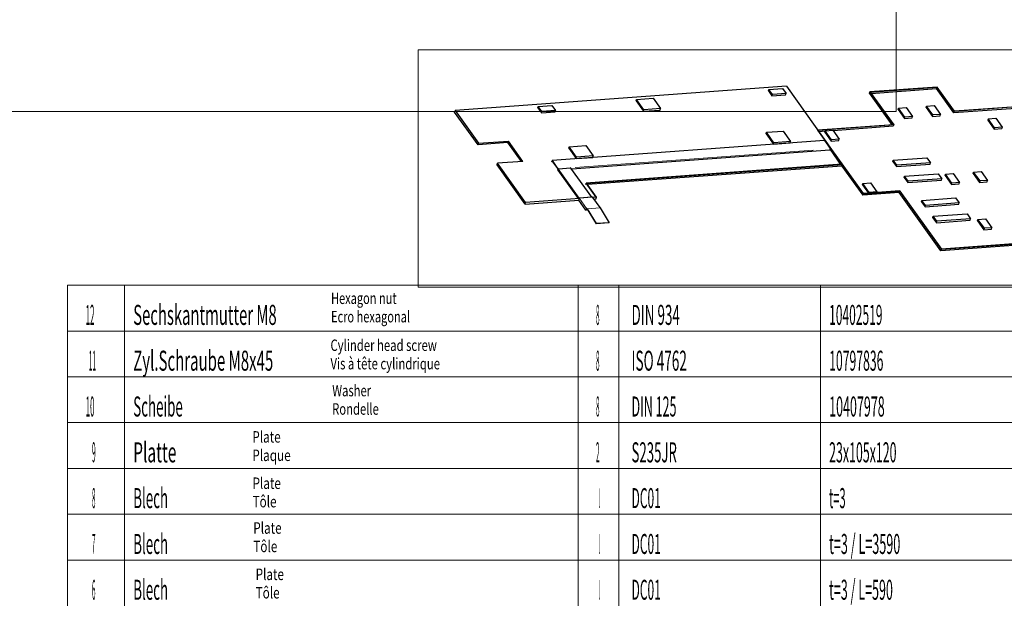
# Model space of a CAD drawing. Units: millimetres. Extents: x -133 to 762, y -1 to 536.
# Drawn here: x 396 to 568, y 94 to 196 of the extents above; entities that cross this region are included whole.
import ezdxf

# ---------------------------------------------------------------- set-up
doc = ezdxf.new("R2010")
doc.units = ezdxf.units.MM
for name, color, linetype, true_color in [('10', 7, 'Continuous', 0xffffff), ('201', 7, 'Continuous', 0xffffff), ('210', 7, 'Continuous', 0xffffff)]:
    doc.layers.add(name, color=color, linetype=linetype, true_color=true_color)
doc.styles.add('iso-1', font='isocp.shx')
doc.dimstyles.get("Standard").update_dxf_attribs({"dimtxt": 0.18, "dimasz": 0.18, "dimexe": 0.18, "dimexo": 0.0625, "dimgap": 0.09, "dimtad": 0, "dimtih": 1, "dimtoh": 1, "dimdec": 4, "dimzin": 0, "dimdsep": 46, "dimtxsty": 'Standard', "dimcen": 0.09, "dimadec": 0, "dimazin": 0, "dimtfac": 1, "dimtdec": 4, "dimtofl": 0, "dimtmove": 0, "dimatfit": 3, "dimfxl": 1, "dimtolj": 1, "dimtzin": 0, "dimarcsym": 0})

# ---------------------------------------------------------------- blocks, each defined once
blk = doc.blocks.new('_U7')
at = {"layer": '210', "color": 2, "linetype": 'Continuous', "lineweight": 13, "insert": (437.13951, 268.562821), "char_height": 3.5, "attachment_point": 7, "line_spacing_factor": 0.963855, "style": 'iso-1'}
blk.add_mtext('\\W0.5582;1887', dxfattribs=at)
blk = doc.blocks.new('_U8')
at = {"layer": '210', "color": 2, "linetype": 'Continuous', "lineweight": 13, "insert": (439.121509, 249.042821), "char_height": 3.5, "attachment_point": 7, "line_spacing_factor": 0.963855, "style": 'iso-1'}
blk.add_mtext('\\W0.6051;2375', dxfattribs=at)
blk = doc.blocks.new('_U9')
at = {"layer": '210', "color": 2, "linetype": 'Continuous', "lineweight": 13, "insert": (439.121509, 236.242821), "char_height": 3.5, "attachment_point": 7, "line_spacing_factor": 0.963855, "style": 'iso-1'}
blk.add_mtext('\\W0.6051;2695', dxfattribs=at)
blk = doc.blocks.new('_U77')
at = {"layer": '210', "color": 2, "linetype": 'Continuous', "lineweight": 13, "insert": (436.257232, 308.482821), "char_height": 3.5, "attachment_point": 7, "line_spacing_factor": 0.963855, "style": 'iso-1'}
blk.add_mtext('\\W0.5977;889', dxfattribs=at)

msp = doc.modelspace()

# ---------------------------------------------------------------- linework, layer by layer
at = {"layer": '10', "color": 252, "linetype": 'Continuous', "lineweight": 13}
for p, q in [((548.70381, 416.26755), (548.70381, 180.34554)), ((465.25702, 149.63525), (465.25702, 191.10948)), ((585.27474, 191.10948), (465.25702, 191.10948)), ((52.07087, 180.34554), (548.70381, 180.34554)), ((465.25702, 149.63525), (585.27474, 149.63525))]:
    msp.add_line(p, q, dxfattribs=at)
at = {"layer": '10', "color": 30, "linetype": 'Continuous', "lineweight": 25}
for p, q in [((529.53351, 184.75948), (471.68432, 180.52164)), ((529.53351, 184.75948), (539.30183, 171.09083)), ((555.84086, 184.59525), (544.12541, 183.73701)), ((544.18373, 183.71388), (555.81975, 184.5663)), ((544.34614, 183.48678), (555.75254, 184.32238)), ((555.81975, 184.5663), (555.75254, 184.32238)), ((558.77917, 180.08727), (555.75254, 184.32238)), ((558.84638, 180.33119), (555.81975, 184.5663)), ((558.86749, 180.36013), (555.84086, 184.59525)), ((503.29316, 182.19179), (503.36038, 182.43571)), ((503.36038, 182.43571), (506.27269, 182.64906)), ((504.66282, 180.61323), (503.36038, 182.43571)), ((506.27269, 182.64906), (507.57514, 180.82657)), ((544.04811, 183.4565), (544.12541, 183.73701)), ((544.04811, 183.4565), (547.9548, 177.98993)), ((544.12541, 183.73701), (548.2188, 178.0092)), ((544.18373, 183.71388), (548.27712, 177.98607)), ((471.60702, 180.24114), (471.68432, 180.52164)), ((471.68432, 180.52164), (475.77771, 174.79383)), ((503.29316, 182.19179), (504.59561, 180.36931)), ((504.59561, 180.36931), (504.66282, 180.61323)), ((504.59561, 180.36931), (507.50792, 180.58265)), ((507.57514, 180.82657), (504.66282, 180.61323)), ((507.50792, 180.58265), (507.57514, 180.82657)), ((569.60769, 180.88053), (558.77917, 180.08727)), ((569.6749, 181.12445), (558.84638, 180.33119)), ((569.69601, 181.15339), (558.86749, 180.36013)), ((475.70041, 174.51332), (471.60702, 180.24114)), ((558.77917, 180.08727), (558.84638, 180.33119)), ((548.2188, 178.0092), (535.04718, 177.04429)), ((548.27712, 177.98607), (535.1055, 177.02116)), ((548.2099, 177.74215), (537.71686, 176.97347)), ((548.27712, 177.98607), (548.2099, 177.74215)), ((525.98933, 176.45683), (526.05655, 176.70075)), ((525.98933, 176.45683), (527.29178, 174.63434)), ((526.05655, 176.70075), (528.96887, 176.9141)), ((527.35899, 174.87826), (526.05655, 176.70075)), ((528.96887, 176.9141), (530.27131, 175.09161)), ((542.95487, 165.97919), (535.04718, 177.04429)), ((542.97597, 166.00814), (535.1055, 177.02116)), ((536.29515, 176.86932), (535.26797, 176.79407)), ((480.92934, 174.89638), (475.70041, 174.51332)), ((475.70041, 174.51332), (475.77771, 174.79383)), ((475.77771, 174.79383), (481.00664, 175.17688)), ((480.92934, 174.89638), (481.00664, 175.17688)), ((483.28555, 171.59938), (480.92934, 174.89638)), ((483.5495, 171.6187), (481.00664, 175.17688)), ((491.54458, 173.93352), (491.61179, 174.17744)), ((491.54458, 173.93352), (492.84702, 172.11103)), ((491.61179, 174.17744), (494.52411, 174.39079)), ((492.91423, 172.35496), (491.61179, 174.17744)), ((494.52411, 174.39079), (495.82655, 172.5683)), ((527.29178, 174.63434), (527.35899, 174.87826)), ((527.29178, 174.63434), (530.20409, 174.84769)), ((530.27131, 175.09161), (527.35899, 174.87826)), ((530.20409, 174.84769), (530.27131, 175.09161)), ((537.17564, 173.66952), (539.01391, 171.09727)), ((492.84702, 172.11103), (492.91423, 172.35496)), ((492.84702, 172.11103), (495.75933, 172.32438)), ((495.82655, 172.5683), (492.91423, 172.35496)), ((495.75933, 172.32438), (495.82655, 172.5683)), ((548.18773, 171.81485), (554.07855, 172.24639)), ((554.07855, 172.24639), (554.69876, 171.37854)), ((479.03754, 171.01332), (479.11484, 171.29383)), ((483.93721, 164.1573), (479.03754, 171.01332)), ((483.5495, 171.6187), (479.11484, 171.29383)), ((484.0145, 164.43781), (479.11484, 171.29383)), ((539.24351, 171.11396), (494.56593, 167.84103)), ((494.62425, 167.8179), (539.30183, 171.09083)), ((539.22453, 170.81033), (494.81153, 167.55678)), ((539.22447, 170.81041), (542.87757, 165.69869)), ((539.22453, 170.81033), (539.30183, 171.09083)), ((548.12051, 171.57093), (548.18773, 171.81485)), ((548.12051, 171.57093), (548.74072, 170.70308)), ((548.80794, 170.947), (548.18773, 171.81485)), ((548.74072, 170.70308), (554.63154, 171.13462)), ((548.74072, 170.70308), (548.80794, 170.947)), ((554.69876, 171.37854), (548.80794, 170.947)), ((554.63154, 171.13462), (554.69876, 171.37854)), ((550.10526, 168.79407), (550.17247, 169.03799)), ((550.10526, 168.79407), (550.72547, 167.92622)), ((550.17247, 169.03799), (556.06329, 169.46953)), ((550.79268, 168.17014), (550.17247, 169.03799)), ((556.6835, 168.60168), (550.79268, 168.17014)), ((556.06329, 169.46953), (556.6835, 168.60168)), ((556.61629, 168.35776), (556.6835, 168.60168)), ((494.49871, 167.59711), (494.56593, 167.84103)), ((496.33353, 165.36766), (494.56593, 167.84103)), ((496.39185, 165.34453), (494.62425, 167.8179)), ((550.72547, 167.92622), (556.61629, 168.35776)), ((550.72547, 167.92622), (550.79268, 168.17014)), ((493.39885, 165.12527), (484.0145, 164.43781)), ((493.28925, 164.82413), (493.35646, 165.06805)), ((493.37387, 165.16066), (493.37111, 165.15064)), ((495.65493, 165.3632), (493.40451, 165.19835)), ((493.40944, 165.15345), (493.40617, 165.15321)), ((493.43125, 165.18176), (493.45605, 165.14705)), ((495.68167, 165.34662), (495.70648, 165.31191)), ((496.39185, 165.34453), (495.75345, 165.29776)), ((496.99996, 163.55536), (495.75954, 165.29106)), ((495.9413, 165.03668), (496.31455, 165.06402)), ((496.31455, 165.06402), (496.39185, 165.34453)), ((549.24495, 166.16514), (542.87757, 165.69869)), ((542.95487, 165.97919), (542.87757, 165.69869)), ((542.95487, 165.97919), (549.32225, 166.44565)), ((549.34336, 166.47459), (542.97597, 166.00814)), ((549.24495, 166.16514), (549.32225, 166.44565)), ((556.52002, 155.98525), (549.24495, 166.16514)), ((549.32225, 166.44565), (556.59732, 156.26576)), ((556.61843, 156.2947), (549.34336, 166.47459)), ((553.19903, 164.80262), (559.08985, 165.23416)), ((559.08985, 165.23416), (559.71006, 164.36631)), ((483.93721, 164.1573), (493.29429, 164.84277)), ((483.93721, 164.1573), (484.0145, 164.43781)), ((494.52967, 163.08843), (493.28925, 164.82413)), ((494.59688, 163.33235), (494.52967, 163.08843)), ((494.6366, 163.33526), (494.56938, 163.09134)), ((494.69648, 163.41135), (494.68639, 163.37476)), ((494.74679, 163.29025), (494.68639, 163.37476)), ((494.75687, 163.32684), (494.69648, 163.41135)), ((494.76004, 163.32202), (496.31818, 160.75183)), ((497.0073, 163.49169), (496.9469, 163.57621)), ((497.00617, 163.50885), (497.00307, 163.49761)), ((497.01047, 163.48688), (498.56861, 160.91669)), ((553.13181, 164.55869), (553.19903, 164.80262)), ((553.13181, 164.55869), (553.75202, 163.69084)), ((553.81924, 163.93476), (553.19903, 164.80262)), ((553.75202, 163.69084), (559.64284, 164.12239)), ((553.75202, 163.69084), (553.81924, 163.93476)), ((559.71006, 164.36631), (553.81924, 163.93476)), ((559.64284, 164.12239), (559.71006, 164.36631)), ((494.52967, 163.08843), (494.56938, 163.09134)), ((494.74837, 163.28784), (496.30651, 160.71765)), ((555.11649, 161.78157), (555.1837, 162.02549)), ((555.11649, 161.78157), (555.7367, 160.91372)), ((555.1837, 162.02549), (561.07452, 162.45703)), ((555.80391, 161.15764), (555.1837, 162.02549)), ((561.07452, 162.45703), (561.69473, 161.58918)), ((498.55694, 160.88251), (496.30651, 160.71765)), ((496.31818, 160.75183), (496.30651, 160.71765)), ((498.56861, 160.91669), (496.31818, 160.75183)), ((498.56861, 160.91669), (498.55694, 160.88251)), ((555.7367, 160.91372), (561.62752, 161.34526)), ((555.7367, 160.91372), (555.80391, 161.15764)), ((561.69473, 161.58918), (555.80391, 161.15764)), ((561.62752, 161.34526), (561.69473, 161.58918)), ((575.03971, 157.34194), (556.52002, 155.98525)), ((556.59732, 156.26576), (575.117, 157.62245)), ((575.05868, 157.64558), (556.61843, 156.2947)), ((556.59732, 156.26576), (556.52002, 155.98525))]:
    msp.add_line(p, q, dxfattribs=at)
at = {"layer": '10', "color": 2, "linetype": 'Continuous', "lineweight": 25}
for p, q in [((526.4048, 183.92616), (526.47202, 184.17008)), ((526.47202, 184.17008), (528.85482, 184.34464)), ((527.09223, 183.30223), (526.47202, 184.17008)), ((528.85482, 184.34464), (529.47503, 183.47678)), ((526.4048, 183.92616), (527.02502, 183.05831)), ((527.02502, 183.05831), (527.09223, 183.30223)), ((527.02502, 183.05831), (529.40782, 183.23286)), ((529.47503, 183.47678), (527.09223, 183.30223)), ((529.40782, 183.23286), (529.47503, 183.47678)), ((486.16189, 180.9781), (486.2291, 181.22202)), ((486.16189, 180.9781), (486.7821, 180.11025)), ((486.2291, 181.22202), (488.61191, 181.39658)), ((486.84931, 180.35417), (486.2291, 181.22202)), ((489.23212, 180.52872), (486.84931, 180.35417)), ((488.61191, 181.39658), (489.23212, 180.52872)), ((489.1649, 180.2848), (489.23212, 180.52872)), ((549.03618, 180.67953), (549.10339, 180.92345)), ((549.03618, 180.67953), (550.15256, 179.1174)), ((549.10339, 180.92345), (550.42717, 181.02042)), ((550.21977, 179.36132), (549.10339, 180.92345)), ((550.42717, 181.02042), (551.54355, 179.45829)), ((553.93416, 181.03834), (554.00138, 181.28226)), ((553.93416, 181.03834), (555.05054, 179.47621)), ((554.00138, 181.28226), (555.32516, 181.37923)), ((555.11776, 179.72013), (554.00138, 181.28226)), ((555.32516, 181.37923), (556.44154, 179.8171)), ((486.7821, 180.11025), (486.84931, 180.35417)), ((486.7821, 180.11025), (489.1649, 180.2848)), ((550.15256, 179.1174), (550.21977, 179.36132)), ((550.15256, 179.1174), (551.47633, 179.21437)), ((551.54355, 179.45829), (550.21977, 179.36132)), ((551.47633, 179.21437), (551.54355, 179.45829)), ((555.05054, 179.47621), (555.11776, 179.72013)), ((555.05054, 179.47621), (556.37432, 179.57318)), ((556.44154, 179.8171), (555.11776, 179.72013)), ((556.37432, 179.57318), (556.44154, 179.8171)), ((564.7784, 179.05791), (564.71119, 178.81399)), ((564.71119, 178.81399), (565.82757, 177.25185)), ((564.7784, 179.05791), (566.10218, 179.15488)), ((565.89478, 177.49578), (564.7784, 179.05791)), ((566.10218, 179.15488), (567.21856, 177.59275)), ((536.32375, 176.97341), (537.64753, 177.07039)), ((537.64753, 177.07039), (538.76391, 175.50826)), ((565.89478, 177.49578), (565.82757, 177.25185)), ((565.82757, 177.25185), (567.15135, 177.34883)), ((567.21856, 177.59275), (565.89478, 177.49578)), ((567.21856, 177.59275), (567.15135, 177.34883)), ((536.25653, 176.72949), (536.32375, 176.97341)), ((536.25653, 176.72949), (537.37291, 175.16736)), ((537.44013, 175.41128), (536.32375, 176.97341)), ((537.37291, 175.16736), (537.44013, 175.41128)), ((538.76391, 175.50826), (537.44013, 175.41128)), ((538.69669, 175.26434), (538.76391, 175.50826)), ((537.37291, 175.16736), (538.69669, 175.26434)), ((557.26637, 169.16315), (557.33358, 169.40707)), ((557.26637, 169.16315), (558.38275, 167.60102)), ((557.33358, 169.40707), (558.65736, 169.50405)), ((558.44996, 167.84494), (557.33358, 169.40707)), ((558.65736, 169.50405), (559.77374, 167.94192)), ((562.16436, 169.52196), (562.23157, 169.76588)), ((562.16436, 169.52196), (563.28074, 167.95983)), ((562.23157, 169.76588), (563.55535, 169.86286)), ((563.34795, 168.20375), (562.23157, 169.76588)), ((563.55535, 169.86286), (564.67173, 168.30073)), ((542.83077, 167.53028), (542.89798, 167.7742)), ((542.83077, 167.53028), (543.87167, 166.07376)), ((542.89798, 167.7742), (544.22176, 167.87117)), ((544.01436, 166.21207), (542.89798, 167.7742)), ((544.22176, 167.87117), (545.33814, 166.30904)), ((558.38275, 167.60102), (558.44996, 167.84494)), ((558.38275, 167.60102), (559.70653, 167.69799)), ((559.77374, 167.94192), (558.44996, 167.84494)), ((559.70653, 167.69799), (559.77374, 167.94192)), ((563.28074, 167.95983), (563.34795, 168.20375)), ((563.28074, 167.95983), (564.60451, 168.0568)), ((564.67173, 168.30073), (563.34795, 168.20375)), ((564.60451, 168.0568), (564.67173, 168.30073)), ((543.9784, 166.08157), (544.01436, 166.21207)), ((545.33814, 166.30904), (544.01436, 166.21207)), ((545.30218, 166.17855), (545.33814, 166.30904)), ((562.9837, 161.50095), (564.30748, 161.59793)), ((564.30748, 161.59793), (565.42386, 160.0358)), ((562.91649, 161.25703), (562.9837, 161.50095)), ((562.91649, 161.25703), (564.03287, 159.6949)), ((564.10008, 159.93882), (562.9837, 161.50095)), ((564.03287, 159.6949), (564.10008, 159.93882)), ((565.42386, 160.0358), (564.10008, 159.93882)), ((565.35665, 159.79188), (565.42386, 160.0358)), ((564.03287, 159.6949), (565.35665, 159.79188))]:
    msp.add_line(p, q, dxfattribs=at)
at = {"layer": '10', "color": 40, "linetype": 'Continuous', "lineweight": 25}
for p, q in [((536.1719, 175.25472), (488.64819, 171.7733)), ((536.19864, 175.23814), (537.17857, 173.86694)), ((537.14857, 173.57094), (537.19562, 173.74169)), ((537.14857, 173.57094), (492.06194, 170.26805)), ((488.57051, 171.56486), (488.61756, 171.73561)), ((488.57051, 171.56486), (488.58911, 171.53883)), ((488.63616, 171.70957), (488.58911, 171.53883)), ((488.78441, 171.55314), (488.58911, 171.53883)), ((489.64479, 170.34892), (488.66485, 171.72013)), ((489.65487, 170.38551), (488.67493, 171.75671)), ((489.65331, 170.2863), (489.60626, 170.11555)), ((489.62486, 170.08952), (489.67192, 170.26026)), ((489.63107, 170.08084), (489.67812, 170.25159)), ((489.77771, 170.33058), (491.86928, 170.4838)), ((495.57123, 165.35712), (491.92234, 170.46295)), ((489.62486, 170.08952), (489.60626, 170.11555)), ((489.63378, 170.09017), (489.62486, 170.08952)), ((489.63107, 170.08084), (493.16521, 165.13557)), ((495.52852, 165.36348), (493.43695, 165.21026))]:
    msp.add_line(p, q, dxfattribs=at)
at = {"layer": '10', "color": 40, "linetype": 'Continuous', "lineweight": 13}
for p, q in [((534.20574, 173.59436), (492.66705, 170.55138)), ((489.71358, 170.30336), (493.37282, 165.18304))]:
    msp.add_line(p, q, dxfattribs=at)
at = {"layer": '10', "color": 30, "linetype": 'Continuous', "lineweight": 13}
for p, q in [((493.39192, 165.11983), (494.63234, 163.38413)), ((497.00886, 163.48942), (494.75844, 163.32456))]:
    msp.add_line(p, q, dxfattribs=at)
at = {"layer": '10', "color": 40, "linetype": 'Continuous', "lineweight": 25}
for centre, major_axis, ratio, start_param, end_param in [((536.17848, 175.16496), (-0.00658, 0.08976), 0.46581, 5.630616294, 6.283208621), ((537.15841, 173.79376), (-0.00658, 0.08976), 0.46581, 4.059819967, 5.630616294), ((488.65477, 171.68354), (0.00658, -0.08976), 0.46581, 2.489023641, 4.059819967), ((488.65477, 171.68354), (-0.00329, 0.04488), 0.46581, 5.630616294, 7.201412621), ((489.6347, 170.31233), (-0.00329, 0.04488), 0.46581, 4.059819967, 5.630616294), ((489.6347, 170.31233), (0.00658, -0.08976), 0.46581, 0.918227314, 2.489023641), ((489.75754, 170.2574), (-0.07322, -0.05233), 0.703065, 3.998165357, 5.568961684), ((491.84912, 170.41063), (-0.07322, -0.05233), 0.703065, 3.141613831, 3.998165357), ((493.41679, 165.13709), (0.07322, 0.05233), 0.703065, 0.856572704, 2.18939162), ((495.50836, 165.29031), (0.07322, 0.05233), 0.703065, 0.334845556, 0.856572704)]:
    msp.add_ellipse(centre, major_axis=major_axis, ratio=ratio, start_param=start_param, end_param=end_param, dxfattribs=at)
at = {"layer": '10', "color": 30, "linetype": 'Continuous', "lineweight": 25}
for centre, major_axis, ratio, start_param, end_param in [((493.43589, 165.07387), (-0.07322, -0.05233), 0.703065, 3.998165357, 5.568961684), ((493.41108, 165.10859), (0.00658, -0.08976), 0.46581, 2.489023641, 4.059819967), ((495.66151, 165.27345), (-0.00658, 0.08976), 0.46581, 5.630616294, 6.283208621), ((495.68632, 165.23873), (-0.07322, -0.05233), 0.703065, 3.141613831, 3.998165357), ((494.67631, 163.33817), (0.07322, 0.05233), 0.703065, 0.856572704, 2.42736903), ((494.67631, 163.33817), (-0.03661, -0.02616), 0.703065, 3.998165357, 5.568961684), ((494.73671, 163.25366), (0.00658, -0.08976), 0.46581, 2.401757178, 2.489023641), ((496.92674, 163.50303), (0.07322, 0.05233), 0.703065, 5.568961684, 7.139758011), ((496.98713, 163.41852), (-0.00658, 0.08976), 0.46581, 5.543349832, 5.630616294), ((494.73671, 163.25366), (-0.00329, 0.04488), 0.46581, 5.543349832, 5.630616294)]:
    msp.add_ellipse(centre, major_axis=major_axis, ratio=ratio, start_param=start_param, end_param=end_param, dxfattribs=at)
at = {"layer": '210', "color": 3, "linetype": 'Continuous', "lineweight": 18}
for p, q in [((404, 150), (584, 150)), ((404, 142), (404, 150)), ((414, 142), (414, 150)), ((493.2, 142), (493.2, 150)), ((500.3, 142), (500.3, 150)), ((535.5, 142), (535.5, 150)), ((404, 142), (584, 142)), ((404, 142), (584, 142)), ((404, 134), (404, 142)), ((414, 134), (414, 142)), ((493.2, 134), (493.2, 142)), ((500.3, 134), (500.3, 142)), ((535.5, 134), (535.5, 142)), ((404, 134), (584, 134)), ((404, 134), (584, 134)), ((404, 126), (404, 134)), ((414, 126), (414, 134)), ((493.2, 126), (493.2, 134)), ((500.3, 126), (500.3, 134)), ((535.5, 126), (535.5, 134)), ((404, 126), (584, 126)), ((404, 126), (584, 126)), ((404, 118), (404, 126)), ((414, 118), (414, 126)), ((493.2, 118), (493.2, 126)), ((500.3, 118), (500.3, 126)), ((535.5, 118), (535.5, 126)), ((404, 118), (584, 118)), ((404, 110), (404, 118)), ((404, 118), (584, 118)), ((414, 110), (414, 118)), ((493.2, 110), (493.2, 118)), ((500.3, 110), (500.3, 118)), ((535.5, 110), (535.5, 118)), ((404, 110), (584, 110)), ((404, 110), (584, 110)), ((404, 102), (404, 110)), ((414, 102), (414, 110)), ((493.2, 102), (493.2, 110)), ((500.3, 102), (500.3, 110)), ((535.5, 102), (535.5, 110)), ((404, 102), (584, 102)), ((404, 102), (584, 102)), ((404, 94), (404, 102)), ((414, 94), (414, 102)), ((493.2, 94), (493.2, 102)), ((500.3, 94), (500.3, 102)), ((535.5, 94), (535.5, 102))]:
    msp.add_line(p, q, dxfattribs=at)

# ---------------------------------------------------------------- texts
at = {"layer": '201', "color": 2, "linetype": 'Continuous', "lineweight": 13, "char_height": 3.5, "attachment_point": 7, "line_spacing_factor": 0.963855, "style": 'iso-1'}
for insert in [(408.99977, 135.07408), (415.49977, 135.07408), (496.99977, 135.07408), (502.49977, 135.07408), (536.99977, 135.07408), (430.49977, 123.07408), (434.49977, 123.07408), (503.99977, 123.07408), (508.49977, 123.07408), (543.99977, 123.07408), (430.50094, 115.07345), (434.50094, 115.07345), (504.00094, 115.07345), (508.50094, 115.07345), (544.00094, 115.07345), (430.4999, 107.07307), (430.50574, 107.06883), (434.4999, 107.07307), (434.50574, 107.06883), (503.9999, 107.07307), (504.00574, 107.06883), (508.4999, 107.07307), (508.50574, 107.06883), (543.9999, 107.07307), (544.00574, 107.06883), (430.49987, 99.07313), (434.49987, 99.07313), (503.99987, 99.07313), (508.49987, 99.07313), (543.99987, 99.07313)]:
    msp.add_mtext('\\W1.0000;', dxfattribs=dict(at, insert=insert))
at = {"layer": '210', "color": 3, "linetype": 'Continuous', "lineweight": 13, "char_height": 2, "attachment_point": 7, "line_spacing_factor": 0.963855, "style": 'iso-1'}
for s, insert in [('\\W0.7050;Hexagon nut\\PEcro hexagonal', (450.03975, 143.50925)), ('\\W0.7241;Cylinder head screw\\PVis à tête cylindrique', (449.93722, 135.30509)), ('\\W0.7195;Washer\\PRondelle', (450.24057, 127.38384)), ('\\W0.7525;Plate\\PPlaque', (436.2966, 119.30145)), ('\\W0.7525;Plate\\PTôle', (436.33035, 111.21174)), ('\\W0.7525;Plate\\PTôle', (436.46518, 103.39168)), ('\\W0.7525;Plate\\PTôle', (436.86967, 95.30196))]:
    msp.add_mtext(s, dxfattribs=dict(at, insert=insert))
at = {"layer": '210', "color": 2, "linetype": 'Continuous', "lineweight": 13, "char_height": 3.5, "attachment_point": 7, "line_spacing_factor": 0.963855, "style": 'iso-1'}
for s, insert in [('\\W0.2927;12', (407.18626, 143.0701)), ('\\W0.5432;Sechskantmutter M8', (415.5, 143.0701)), ('\\W0.2316;8', (496.29484, 143.0701)), ('\\W0.4922;DIN 934', (502.5, 143.0701)), ('\\W0.4396;10402519', (537, 143.0701)), ('\\W0.2434;11', (407.72784, 135.0701)), ('\\W0.5489;Zyl.Schraube M8x45', (415.5, 135.0701)), ('\\W0.2316;8', (496.29484, 135.0701)), ('\\W0.4966;ISO 4762', (502.5, 135.0701)), ('\\W0.4473;10797836', (537, 135.0701)), ('\\W0.4880;Scheibe', (415.5, 127.07009)), ('\\W0.2927;10', (407.18626, 127.07009)), ('\\W0.2316;8', (496.29484, 127.07009)), ('\\W0.4578;DIN 125', (502.5, 127.07009)), ('\\W0.4577;10407978', (537, 127.07009)), ('\\W0.2461;9', (408.29484, 119.07009)), ('\\W0.5657;Platte', (415.5, 119.07009)), ('\\W0.2316;2', (496.29484, 119.07009)), ('\\W0.4836;S235JR', (502.5, 119.07009)), ('\\W0.4535;23x105x120', (537, 119.07009)), ('\\W0.2316;8', (408.29484, 111.07009)), ('\\W0.4881;Blech', (415.5, 111.07009)), ('\\W0.0597;1', (496.83642, 111.07009)), ('\\W0.4405;DC01', (502.5, 111.07009)), ('\\W0.4057;t=3', (537, 111.07009)), ('\\W0.4881;Blech', (415.5, 103.07009)), ('\\W0.4405;DC01', (502.5, 103.07009)), ('\\W0.4610;t=3 / L=3590', (537, 103.07009)), ('\\W0.2316;7', (408.29484, 103.07009)), ('\\W0.0597;1', (496.83642, 103.07009)), ('\\W0.2316;6', (408.29484, 95.07009)), ('\\W0.4881;Blech', (415.5, 95.07009)), ('\\W0.0597;1', (496.83642, 95.07009)), ('\\W0.4405;DC01', (502.5, 95.07009)), ('\\W0.4582;t=3 / L=590', (537, 95.07009))]:
    msp.add_mtext(s, dxfattribs=dict(at, insert=insert))

# ---------------------------------------------------------------- dimensions: what is measured, and where the dimension line sits
at = {"layer": '210', "color": 2, "linetype": 'Continuous', "lineweight": 13}
for feature_location, offset, text, picture, middle in [((450.48641, 267.83427), (-450.48641, -267.83427), '\\C2;1887', '_U7', (440.53783, 271.33427)), ((432.68641, 248.31427), (-432.68641, -248.31427), '\\C2;2375', '_U8', (442.8293, 251.81427)), ((432.68641, 235.51427), (-432.68641, -235.51427), '\\C2;2695', '_U9', (442.8293, 239.01427)), ((445.48641, 307.75427), (-445.48641, -307.75427), '\\C2;889', '_U77', (438.87357, 311.25427))]:
    dim = msp.add_ordinate_dim(feature_location=feature_location, offset=offset, dtype=0, origin=(230.88641, 343.31427), text=text, dimstyle='Standard', override={"dimtxt": 3.5, "dimasz": 2.5, "dimexe": 2, "dimexo": 0, "dimgap": 1.75, "dimtad": 1, "dimtih": 1, "dimdec": 2, "dimlfac": 1, "dimzin": 8, "dimdsep": 44, "dimlunit": 2, "dimpost": '', "dimtxsty": 'iso-1', "dimsah": 1, "dimse1": 0, "dimse2": 0, "dimsd1": 0, "dimsd2": 0, "dimclrd": 3, "dimclre": 3, "dimclrt": 2, "dimtol": 0, "dimtm": -0.1, "dimtfac": 1, "dimtdec": 2, "dimtofl": 1, "dimtmove": 0, "dimtzin": 8, "dimlwd": 13, "dimlwe": 13}, dxfattribs=at)
    dim.commit()
    dim.dimension.update_dxf_attribs({"geometry": picture, "text_midpoint": middle})

doc.saveas('drawing.dxf')
